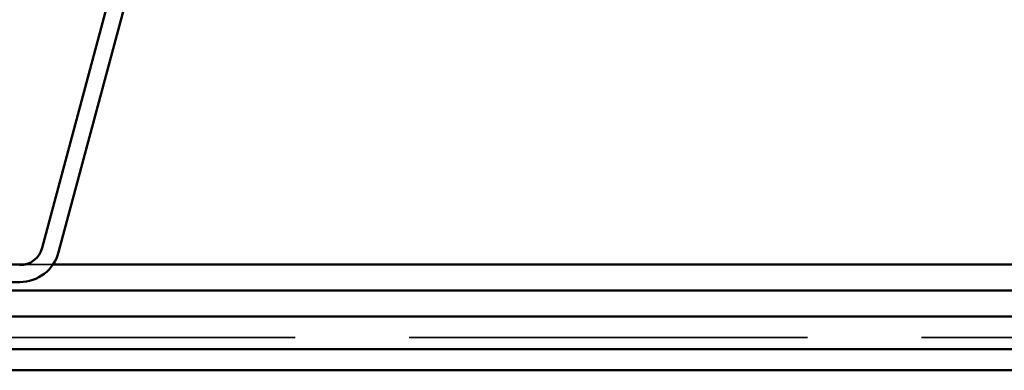
# Model space of a CAD drawing. Units: inches. Extents: x 0.6 to 33.4, y 0.6 to 21.5.
# Drawn here: x 13.7 to 14.6, y 12.3 to 12.6 of the extents above; entities that cross this region are included whole.
import ezdxf

# ---------------------------------------------------------------- set-up
doc = ezdxf.new("R2010")
doc.units = ezdxf.units.IN
doc.header["$LTSCALE"] = 2
doc.header["$MEASUREMENT"] = 0
doc.linetypes.add('DASHED', pattern=[0.2067, 0.1654, -0.0413])
doc.layers.add('Hidden (ANSI)', color=7, linetype='DASHED', lineweight=35)
doc.layers.add('Visible (ANSI)', color=7, linetype='Continuous', lineweight=50)

msp = doc.modelspace()

# ---------------------------------------------------------------- linework, layer by layer
at = {"layer": 'Hidden (ANSI)', "color": 5, "ltscale": 0.022808, "true_color": 0x0000ff}
msp.add_line((13.742182, 12.370855), (13.766236, 12.370855), dxfattribs=at)
at = {"layer": 'Hidden (ANSI)', "color": 5, "ltscale": 1.057451, "true_color": 0x0000ff}
msp.add_line((10.030649, 12.306855), (16.150753, 12.306855), dxfattribs=at)
at = {"layer": 'Visible (ANSI)', "color": 96, "true_color": 0x008000}
for p, q in [((13.849415, 12.731116), (13.756785, 12.385416)), ((13.771136, 12.381571), (13.863766, 12.727271)), ((13.158668, 12.355312), (13.736914, 12.355312))]:
    msp.add_line(p, q, dxfattribs=at)
at = {"layer": 'Visible (ANSI)', "color": 5, "true_color": 0x0000ff}
for p, q in [((13.487791, 12.370855), (13.742182, 12.370855)), ((13.766236, 12.370855), (16.150753, 12.370855)), ((13.504803, 12.347997), (16.150753, 12.347997)), ((10.030649, 12.32514), (16.150753, 12.32514)), ((10.030649, 12.296565), (16.150753, 12.296565)), ((16.150753, 12.278013), (10.030649, 12.278013))]:
    msp.add_line(p, q, dxfattribs=at)
at = {"layer": 'Visible (ANSI)', "color": 96, "true_color": 0x008000}
for radius in [0.020571, 0.035429]:
    msp.add_arc((13.736914, 12.39074), radius, 270, 345, dxfattribs=at)

doc.saveas('drawing.dxf')
